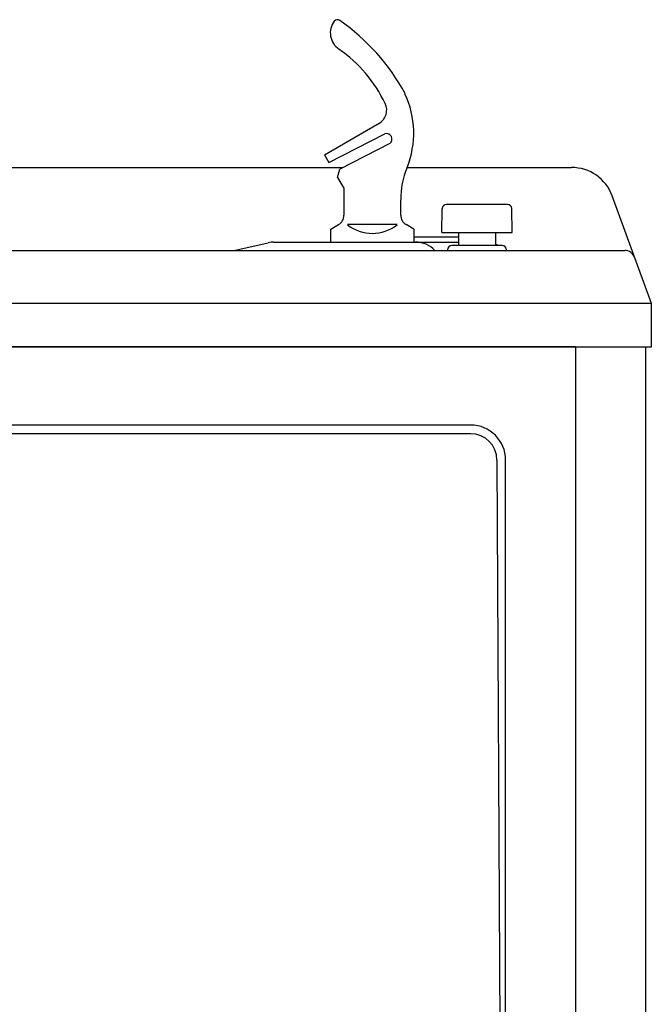
# Model space of a CAD drawing. Extents: x 48.6 to 72.4, y -70.4 to -27.4.
# Drawn here: x 61.2 to 70.4, y -41.7 to -27.4 of the extents above; entities that cross this region are included whole.
import ezdxf

# ---------------------------------------------------------------- set-up
doc = ezdxf.new("R2010")
doc.units = 0
doc.header["$LTSCALE"] = 25.4
doc.header["$MEASUREMENT"] = 0
doc.layers.add('MDS_LAYER_50', color=7, linetype='CONTINUOUS')
doc.layers.add('MDS_LAYER_53', color=7, linetype='CONTINUOUS')

msp = doc.modelspace()

# ---------------------------------------------------------------- linework, layer by layer
at = {"layer": 'MDS_LAYER_50', "color": 7, "linetype": 'CONTINUOUS'}
for p, q in [((69.273, -32.162), (53.125, -32.162)), ((67.75, -33.299), (54.648, -33.299)), ((67.75, -33.426), (54.648, -33.426)), ((68.131, -33.806), (68.242, -55.934)), ((68.258, -55.929), (68.258, -33.806))]:
    msp.add_line(p, q, dxfattribs=at)
for radius in [0.507, 0.381]:
    msp.add_arc((67.75, -33.806), radius, 0, 90, dxfattribs=at)
at = {"layer": 'MDS_LAYER_53', "color": 7, "linetype": 'CONTINUOUS'}
for p, q in [((65.625, -29.376), (66.419, -28.918)), ((65.688, -29.486), (66.505, -29.07)), ((66.576, -29.211), (65.848, -29.582)), ((65.625, -29.376), (65.688, -29.486)), ((53.183, -29.559), (65.894, -29.559)), ((65.815, -29.705), (65.848, -29.582)), ((66.826, -29.559), (69.215, -29.559)), ((65.815, -29.705), (65.911, -29.871)), ((65.91, -30.252), (65.91, -29.873)), ((70.374, -31.534), (69.805, -29.972)), ((66.733, -30.252), (66.733, -30.034)), ((67.329, -30.502), (67.335, -30.156)), ((68.286, -30.096), (67.396, -30.096)), ((68.353, -30.502), (68.346, -30.156)), ((65.72, -30.453), (65.831, -30.389)), ((66.682, -30.389), (65.96, -30.389)), ((66.923, -30.453), (66.812, -30.389)), ((65.72, -30.643), (65.72, -30.453)), ((66.923, -30.453), (66.923, -30.643)), ((67.572, -30.572), (66.923, -30.572)), ((67.329, -30.502), (68.353, -30.502)), ((67.572, -30.502), (67.572, -30.693)), ((68.109, -30.502), (68.109, -30.693)), ((64.312, -30.764), (64.809, -30.652)), ((64.893, -30.643), (66.949, -30.643)), ((66.949, -30.643), (67.572, -30.643)), ((68.207, -30.693), (67.475, -30.693)), ((52.305, -30.764), (69.987, -30.764)), ((67.414, -30.754), (67.414, -30.764)), ((68.268, -30.764), (68.268, -30.754)), ((70.374, -31.534), (52.024, -31.534)), ((70.374, -32.162), (70.374, -31.534)), ((52.024, -32.162), (70.374, -32.162)), ((69.278, -58.764), (69.278, -32.162)), ((70.292, -58.764), (70.292, -32.162))]:
    msp.add_line(p, q, dxfattribs=at)
for centre, radius, start, end in [((65.996, -27.604), 0.285, 143.821, 236.02), ((65.815, -27.477), 0.0633, 55.5596, 139.7002), ((64.023, -30.009), 3.166, 28.7378, 54.7356), ((64.679, -29.503), 2.026, 25.5018, 55.1419), ((65.593, -29.06), 1.33, 337.9458, 25.3987), ((66.308, -28.726), 0.222, 300, 25.5018), ((66.525, -29.148), 0.081, 309.1246, 104.2732), ((67.999, -30.034), 1.266, 157.9458, 180), ((69.215, -30.187), 0.628, 20, 90), ((67.396, -30.157), 0.0608, 90, 179), ((68.286, -30.157), 0.0608, 1, 90), ((65.751, -30.252), 0.158, 300, 0), ((66.891, -30.252), 0.158, 180, 240), ((66.321, -29.938), 0.578, 231.3304, 308.6696), ((64.893, -31.028), 0.385, 90, 102.6415), ((66.949, -31.028), 0.385, 43.1736, 90), ((67.475, -30.754), 0.0608, 90, 180), ((67.962, -31.028), 0.385, 60.2757, 67.5685), ((68.207, -30.754), 0.0608, 0, 90), ((69.987, -30.916), 0.152, 20, 90)]:
    msp.add_arc(centre, radius, start, end, dxfattribs=at)

doc.saveas('drawing.dxf')
